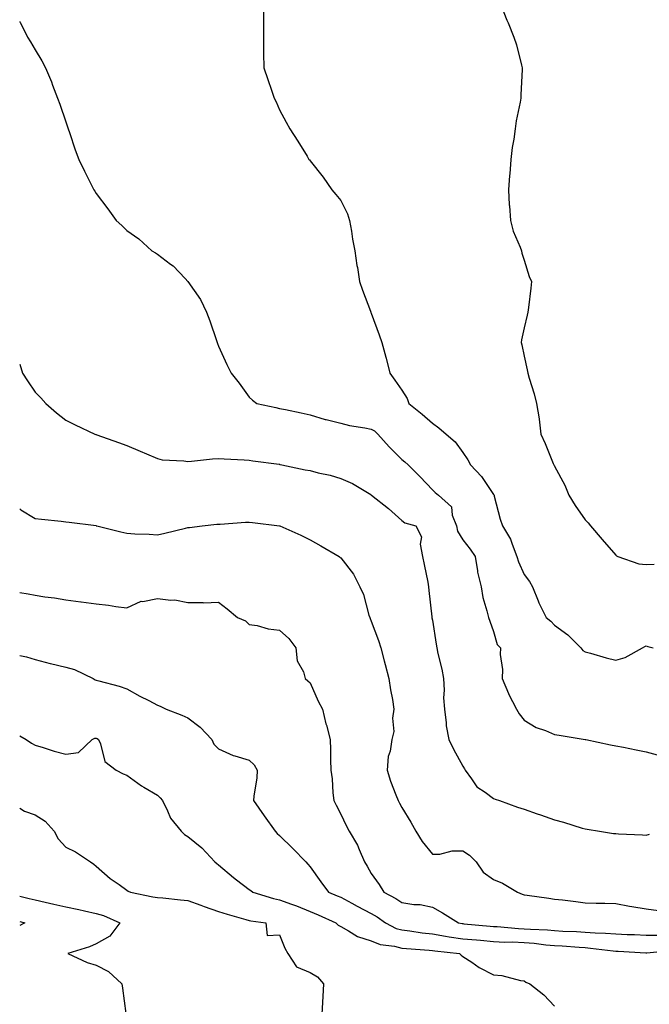
# Model space of a CAD drawing. Units: inches. Extents: x 915683 to 918323, y 7379738 to 7382378.
# Drawn here: x 915683 to 915889, y 7380315 to 7380638 of the extents above; entities that cross this region are included whole.
import ezdxf

# ---------------------------------------------------------------- set-up
doc = ezdxf.new("R2010")
doc.units = ezdxf.units.IN
doc.header["$MEASUREMENT"] = 0
doc.layers.add('Contour_91567379', color=7, linetype='Continuous', true_color=0x954e66)

msp = doc.modelspace()

# ---------------------------------------------------------------- linework, layer by layer
at = {"layer": 'Contour_91567379'}
for points in [[(915762.75, 7380641.92, 3340), (915762.75, 7380637.22, 3340), (915762.76, 7380636.63, 3340), (915762.77, 7380631.92, 3340), (915762.8, 7380627.17, 3340), (915762.82, 7380626.68, 3340), (915762.9, 7380621.92, 3340), (915764.24, 7380618.11, 3340), (915765.41, 7380614.56, 3340), (915766.31, 7380611.92, 3340), (915766.88, 7380610.76, 3340), (915768.05, 7380608.15, 3340), (915770.23, 7380604.1, 3340), (915771.36, 7380601.92, 3340), (915774.04, 7380597.91, 3340), (915777.02, 7380592.95, 3340), (915777.65, 7380591.92, 3340), (915777.84, 7380591.71, 3340), (915778.05, 7380591.48, 3340), (915782.25, 7380586.12, 3340), (915785.16, 7380581.92, 3340), (915786.49, 7380580.36, 3340), (915788.05, 7380578.44, 3340), (915790.26, 7380574.13, 3340), (915790.94, 7380571.92, 3340), (915791.55, 7380568.42, 3340), (915791.94, 7380565.81, 3340), (915792.7, 7380561.92, 3340), (915793.34, 7380557.21, 3340), (915793.5, 7380556.47, 3340), (915794.2, 7380551.92, 3340), (915795.22, 7380549.09, 3340), (915797.77, 7380542.2, 3340), (915797.87, 7380541.92, 3340), (915797.93, 7380541.8, 3340), (915798.05, 7380541.55, 3340), (915800.63, 7380534.5, 3340), (915801.5, 7380531.92, 3340), (915802.8, 7380527.17, 3340), (915802.91, 7380526.78, 3340), (915804.16, 7380521.92, 3340), (915805.78, 7380519.65, 3340), (915808.05, 7380516.31, 3340), (915809.75, 7380513.62, 3340), (915810.38, 7380511.92, 3340), (915814.65, 7380508.52, 3340), (915818.05, 7380505.51, 3340), (915820.17, 7380504.04, 3340), (915822.51, 7380501.92, 3340), (915825.55, 7380499.42, 3340), (915828.05, 7380495.92, 3340), (915829.66, 7380493.53, 3340), (915830.47, 7380491.92, 3340), (915834.17, 7380488.04, 3340), (915838.05, 7380482.18, 3340), (915838.17, 7380482.04, 3340), (915838.23, 7380481.92, 3340), (915838.31, 7380481.66, 3340), (915840.25, 7380474.12, 3340), (915840.97, 7380471.92, 3340), (915843.66, 7380467.53, 3340), (915844.1, 7380465.87, 3340), (915845.67, 7380461.92, 3340), (915846.27, 7380460.14, 3340), (915848.05, 7380455.93, 3340), (915849.82, 7380453.69, 3340), (915850.85, 7380451.92, 3340), (915852.65, 7380447.31, 3340), (915852.84, 7380446.72, 3340), (915855.27, 7380441.92, 3340), (915856.82, 7380440.7, 3340), (915858.05, 7380439.41, 3340), (915862.38, 7380436.25, 3340), (915866.67, 7380431.92, 3340), (915867.23, 7380431.11, 3340), (915868.05, 7380430.63, 3340), (915869.8, 7380430.17, 3340), (915874.86, 7380428.73, 3340), (915878.05, 7380427.93, 3340), (915881.16, 7380428.81, 3340), (915886.75, 7380431.92, 3340), (915887.61, 7380432.37, 3340), (915888.05, 7380432.59, 3340), (915888.57, 7380432.44, 3340), (915890.27, 7380431.92, 3340)], [(915840.66, 7380641.92, 3339), (915842.46, 7380637.51, 3339), (915842.8, 7380636.67, 3339), (915844.75, 7380631.92, 3339), (915845.52, 7380629.39, 3339), (915847.16, 7380622.81, 3339), (915847.41, 7380621.92, 3339), (915847.42, 7380621.3, 3339), (915846.94, 7380613.03, 3339), (915846.96, 7380611.92, 3339), (915846.78, 7380610.65, 3339), (915845.47, 7380604.5, 3339), (915845.17, 7380601.92, 3339), (915844.71, 7380598.58, 3339), (915844.17, 7380595.8, 3339), (915843.71, 7380591.92, 3339), (915843.35, 7380587.22, 3339), (915843.29, 7380586.68, 3339), (915842.95, 7380581.92, 3339), (915843.2, 7380577.07, 3339), (915843.26, 7380576.71, 3339), (915843.57, 7380571.92, 3339), (915844.51, 7380568.38, 3339), (915846.76, 7380563.21, 3339), (915847.21, 7380561.92, 3339), (915847.34, 7380561.21, 3339), (915848.05, 7380558.91, 3339), (915849.74, 7380553.61, 3339), (915850.5, 7380551.92, 3339), (915850.23, 7380549.74, 3339), (915849.49, 7380543.36, 3339), (915849.31, 7380541.92, 3339), (915849.05, 7380540.93, 3339), (915848.05, 7380536.8, 3339), (915847.2, 7380532.78, 3339), (915847.11, 7380531.92, 3339), (915847.33, 7380531.2, 3339), (915848.05, 7380527.44, 3339), (915849.11, 7380522.98, 3339), (915849.28, 7380521.92, 3339), (915849.75, 7380520.22, 3339), (915851.3, 7380515.17, 3339), (915852.16, 7380511.92, 3339), (915852.98, 7380506.99, 3339), (915853.02, 7380506.89, 3339), (915853.49, 7380501.92, 3339), (915855, 7380498.87, 3339), (915857.61, 7380492.36, 3339), (915857.8, 7380491.92, 3339), (915857.88, 7380491.75, 3339), (915858.05, 7380491.4, 3339), (915861.34, 7380485.2, 3339), (915862.71, 7380481.92, 3339), (915864.74, 7380478.61, 3339), (915868.05, 7380473.92, 3339), (915868.98, 7380472.86, 3339), (915869.74, 7380471.92, 3339), (915873.56, 7380467.43, 3339), (915878.05, 7380462.26, 3339), (915878.24, 7380462.11, 3339), (915878.69, 7380461.92, 3339), (915885.57, 7380459.44, 3339), (915888.05, 7380459.27, 3339), (915890.64, 7380459.33, 3339)], [(915683, 7380637.11, 3341), (915683.08, 7380636.96, 3341), (915683.15, 7380636.82, 3341), (915685.54, 7380631.92, 3341), (915686.48, 7380630.35, 3341), (915688.05, 7380627.74, 3341), (915690.28, 7380624.14, 3341), (915691.43, 7380621.92, 3341), (915693.41, 7380617.28, 3341), (915693.78, 7380616.19, 3341), (915695.4, 7380611.92, 3341), (915696.1, 7380609.97, 3341), (915698.05, 7380604.15, 3341), (915698.65, 7380602.52, 3341), (915698.86, 7380601.92, 3341), (915699.29, 7380600.68, 3341), (915701.18, 7380595.06, 3341), (915702.33, 7380591.92, 3341), (915704.2, 7380588.07, 3341), (915706.51, 7380583.46, 3341), (915707.28, 7380581.92, 3341), (915707.58, 7380581.45, 3341), (915708.05, 7380580.77, 3341), (915711.83, 7380575.71, 3341), (915714.61, 7380571.92, 3341), (915716.44, 7380570.31, 3341), (915718.05, 7380568.6, 3341), (915721.98, 7380565.85, 3341), (915726.28, 7380561.92, 3341), (915727.4, 7380561.27, 3341), (915728.05, 7380560.84, 3341), (915732.37, 7380557.6, 3341), (915733.17, 7380557.04, 3341), (915737.11, 7380552.86, 3341), (915738.01, 7380551.92, 3341), (915738.05, 7380551.87, 3341), (915742.15, 7380546.02, 3341), (915744.12, 7380541.92, 3341), (915745.18, 7380539.05, 3341), (915747.41, 7380532.56, 3341), (915747.64, 7380531.92, 3341), (915747.73, 7380531.6, 3341), (915748.05, 7380530.73, 3341), (915750.83, 7380524.7, 3341), (915752.25, 7380521.92, 3341), (915754.8, 7380518.67, 3341), (915758.05, 7380514, 3341), (915759.16, 7380513.03, 3341), (915760.55, 7380511.92, 3341), (915766.77, 7380510.64, 3341), (915768.05, 7380510.37, 3341), (915770, 7380509.97, 3341), (915775.06, 7380508.93, 3341), (915778.05, 7380508.31, 3341), (915782.91, 7380506.78, 3341), (915783.25, 7380506.72, 3341), (915788.05, 7380505.49, 3341), (915790.91, 7380504.78, 3341), (915795.96, 7380504.01, 3341), (915798.05, 7380503.57, 3341), (915799.1, 7380502.97, 3341), (915800.16, 7380501.92, 3341), (915803.88, 7380497.75, 3341), (915808.05, 7380493.61, 3341), (915809.03, 7380492.9, 3341), (915810.16, 7380491.92, 3341), (915814.08, 7380487.95, 3341), (915818.05, 7380483.68, 3341), (915818.92, 7380482.79, 3341), (915820.01, 7380481.92, 3341), (915824.27, 7380478.14, 3341), (915824.57, 7380475.4, 3341), (915825.96, 7380471.92, 3341), (915826.3, 7380470.17, 3341), (915828.05, 7380467.3, 3341), (915830.41, 7380464.28, 3341), (915832.04, 7380461.92, 3341), (915832.83, 7380457.14, 3341), (915832.83, 7380456.7, 3341), (915833.97, 7380451.92, 3341), (915834.58, 7380448.45, 3341), (915835.91, 7380444.06, 3341), (915836.38, 7380441.92, 3341), (915836.81, 7380440.68, 3341), (915838.05, 7380437.32, 3341), (915839.21, 7380433.08, 3341), (915840.29, 7380431.92, 3341), (915840.24, 7380429.73, 3341), (915840.97, 7380424.85, 3341), (915840.92, 7380421.92, 3341), (915842.92, 7380417.05, 3341), (915842.99, 7380416.86, 3341), (915845.53, 7380411.92, 3341), (915846.45, 7380410.32, 3341), (915848.05, 7380408.24, 3341), (915852.05, 7380405.92, 3341), (915855.09, 7380404.88, 3341), (915858.05, 7380403.62, 3341), (915859.48, 7380403.35, 3341), (915867.99, 7380401.98, 3341), (915868.05, 7380401.97, 3341), (915868.09, 7380401.96, 3341), (915868.27, 7380401.92, 3341), (915876.33, 7380400.2, 3341), (915878.05, 7380399.89, 3341), (915880.57, 7380399.4, 3341), (915884.69, 7380398.56, 3341), (915888.05, 7380397.91, 3341), (915892.75, 7380396.62, 3341)], [(915683, 7380524.81, 3342), (915683.95, 7380521.92, 3342), (915685.51, 7380519.38, 3342), (915688.05, 7380515.63, 3342), (915689.92, 7380513.79, 3342), (915691.5, 7380511.92, 3342), (915695.03, 7380508.9, 3342), (915698.05, 7380506.49, 3342), (915701.13, 7380505, 3342), (915707.62, 7380501.92, 3342), (915707.93, 7380501.8, 3342), (915708.05, 7380501.77, 3342), (915708.28, 7380501.68, 3342), (915715.36, 7380499.23, 3342), (915718.05, 7380498.26, 3342), (915722.44, 7380496.31, 3342), (915724.53, 7380495.44, 3342), (915728.05, 7380493.94, 3342), (915729.64, 7380493.51, 3342), (915736.72, 7380493.25, 3342), (915738.05, 7380493.01, 3342), (915739.24, 7380493.11, 3342), (915746.13, 7380493.84, 3342), (915748.05, 7380494, 3342), (915749.96, 7380493.84, 3342), (915756.43, 7380493.54, 3342), (915758.05, 7380493.41, 3342), (915759.31, 7380493.19, 3342), (915767.88, 7380492.09, 3342), (915768.05, 7380492.06, 3342), (915768.17, 7380492.04, 3342), (915768.74, 7380491.92, 3342), (915776.4, 7380490.27, 3342), (915778.05, 7380490, 3342), (915780.66, 7380489.31, 3342), (915784.6, 7380488.47, 3342), (915788.05, 7380487.44, 3342), (915791.92, 7380485.79, 3342), (915797.85, 7380482.12, 3342), (915798.05, 7380482.01, 3342), (915798.09, 7380481.96, 3342), (915798.12, 7380481.92, 3342), (915803.71, 7380477.58, 3342), (915808.05, 7380473.64, 3342), (915809.08, 7380472.95, 3342), (915812.59, 7380471.92, 3342), (915814.48, 7380468.35, 3342), (915814.06, 7380465.92, 3342), (915814.84, 7380461.92, 3342), (915815.39, 7380459.26, 3342), (915816.5, 7380453.47, 3342), (915816.81, 7380451.92, 3342), (915816.92, 7380450.79, 3342), (915817.87, 7380442.1, 3342), (915817.88, 7380441.92, 3342), (915817.91, 7380441.79, 3342), (915818.05, 7380441.05, 3342), (915819.27, 7380433.14, 3342), (915819.49, 7380431.92, 3342), (915819.84, 7380430.13, 3342), (915821.17, 7380425.03, 3342), (915821.67, 7380421.92, 3342), (915821.89, 7380418.07, 3342), (915821.67, 7380415.54, 3342), (915821.96, 7380411.92, 3342), (915822.57, 7380407.4, 3342), (915822.52, 7380406.39, 3342), (915823.44, 7380401.92, 3342), (915824.93, 7380398.8, 3342), (915828.05, 7380393.25, 3342), (915828.5, 7380392.38, 3342), (915828.75, 7380391.92, 3342), (915830.86, 7380389.11, 3342), (915832.62, 7380386.49, 3342), (915835.27, 7380384.7, 3342), (915838.05, 7380382.61, 3342), (915838.56, 7380382.43, 3342), (915840.02, 7380381.92, 3342), (915845.95, 7380379.82, 3342), (915848.05, 7380379.13, 3342), (915852.33, 7380377.65, 3342), (915853.4, 7380377.27, 3342), (915858.05, 7380375.66, 3342), (915860.99, 7380374.87, 3342), (915867.01, 7380372.96, 3342), (915868.05, 7380372.66, 3342), (915868.69, 7380372.56, 3342), (915872.71, 7380371.92, 3342), (915877.35, 7380371.22, 3342), (915878.05, 7380371.12, 3342), (915878.9, 7380371.07, 3342), (915886.83, 7380370.7, 3342), (915888.05, 7380370.62, 3342), (915889.07, 7380370.9, 3342)], [(915683, 7380477.5, 3343), (915683.32, 7380477.19, 3343), (915688.05, 7380474.32, 3343), (915690.18, 7380474.05, 3343), (915696.56, 7380473.42, 3343), (915698.05, 7380473.24, 3343), (915699.21, 7380473.08, 3343), (915708.01, 7380471.97, 3343), (915708.05, 7380471.96, 3343), (915708.19, 7380471.92, 3343), (915716.04, 7380469.91, 3343), (915718.05, 7380469.48, 3343), (915720.69, 7380469.28, 3343), (915725.31, 7380469.18, 3343), (915728.05, 7380468.96, 3343), (915730.46, 7380469.51, 3343), (915737.26, 7380471.14, 3343), (915738.05, 7380471.32, 3343), (915738.56, 7380471.41, 3343), (915742.67, 7380471.92, 3343), (915747.55, 7380472.43, 3343), (915748.05, 7380472.48, 3343), (915748.63, 7380472.5, 3343), (915756.88, 7380473.09, 3343), (915758.05, 7380473.14, 3343), (915759.14, 7380473.01, 3343), (915767.97, 7380471.92, 3343), (915768.04, 7380471.91, 3343), (915768.07, 7380471.89, 3343), (915775.01, 7380468.88, 3343), (915778.05, 7380467.32, 3343), (915781.5, 7380465.37, 3343), (915787.5, 7380461.92, 3343), (915787.79, 7380461.66, 3343), (915788.05, 7380461.42, 3343), (915792.23, 7380456.1, 3343), (915794.34, 7380451.92, 3343), (915795.55, 7380449.42, 3343), (915797.27, 7380442.7, 3343), (915797.55, 7380441.92, 3343), (915797.71, 7380441.58, 3343), (915798.05, 7380440.75, 3343), (915800.45, 7380434.32, 3343), (915801.19, 7380431.92, 3343), (915802.3, 7380427.66, 3343), (915802.62, 7380426.48, 3343), (915803.81, 7380421.92, 3343), (915804.38, 7380418.25, 3343), (915804.94, 7380415.03, 3343), (915805.44, 7380411.92, 3343), (915805.01, 7380408.88, 3343), (915805.42, 7380404.54, 3343), (915804.78, 7380401.92, 3343), (915804.24, 7380398.11, 3343), (915803.55, 7380396.42, 3343), (915803.22, 7380391.92, 3343), (915804.39, 7380388.26, 3343), (915806.12, 7380383.85, 3343), (915806.8, 7380381.92, 3343), (915807.25, 7380381.12, 3343), (915808.05, 7380379.7, 3343), (915811.01, 7380374.88, 3343), (915812.66, 7380371.92, 3343), (915814.7, 7380368.56, 3343), (915818.05, 7380364.37, 3343), (915820.5, 7380364.37, 3343), (915824.48, 7380365.5, 3343), (915828.05, 7380365.5, 3343), (915830.22, 7380364.09, 3343), (915832.39, 7380361.92, 3343), (915834.69, 7380358.56, 3343), (915838.05, 7380356.15, 3343), (915841.01, 7380354.88, 3343), (915845.92, 7380351.92, 3343), (915847.43, 7380351.31, 3343), (915848.05, 7380351.09, 3343), (915849.01, 7380350.96, 3343), (915856.12, 7380349.99, 3343), (915858.05, 7380349.72, 3343), (915860.57, 7380349.4, 3343), (915864.98, 7380348.85, 3343), (915868.05, 7380348.45, 3343), (915871.64, 7380348.33, 3343), (915874.46, 7380348.33, 3343), (915878.05, 7380348.21, 3343), (915882.57, 7380347.41, 3343), (915883.34, 7380347.22, 3343), (915888.05, 7380346.51, 3343), (915892.04, 7380345.91, 3343)], [(915683, 7380450.09, 3344), (915685.73, 7380449.6, 3344), (915688.05, 7380449.25, 3344), (915691.26, 7380448.71, 3344), (915694.42, 7380448.29, 3344), (915698.05, 7380447.63, 3344), (915702.97, 7380447, 3344), (915703.11, 7380446.98, 3344), (915708.05, 7380446.34, 3344), (915712.02, 7380445.89, 3344), (915714.43, 7380445.54, 3344), (915718.05, 7380445.1, 3344), (915722.77, 7380447.2, 3344), (915723.28, 7380447.16, 3344), (915728.05, 7380448.14, 3344), (915732.4, 7380447.57, 3344), (915733.77, 7380447.64, 3344), (915738.05, 7380446.77, 3344), (915742.97, 7380446.84, 3344), (915743.27, 7380446.69, 3344), (915748.05, 7380446.89, 3344), (915750.87, 7380444.74, 3344), (915754.29, 7380441.92, 3344), (915756.92, 7380440.79, 3344), (915758.05, 7380439.63, 3344), (915760.75, 7380439.23, 3344), (915764.31, 7380438.18, 3344), (915768.05, 7380437.78, 3344), (915771.12, 7380434.99, 3344), (915773.37, 7380431.92, 3344), (915773.8, 7380427.67, 3344), (915775.82, 7380424.15, 3344), (915776.39, 7380421.92, 3344), (915777.31, 7380421.18, 3344), (915778.05, 7380420.55, 3344), (915780.64, 7380414.51, 3344), (915782.1, 7380411.92, 3344), (915783.23, 7380407.1, 3344), (915783.38, 7380406.59, 3344), (915784.59, 7380401.92, 3344), (915784.72, 7380398.6, 3344), (915784.68, 7380395.29, 3344), (915784.8, 7380391.92, 3344), (915785.24, 7380389.11, 3344), (915785.51, 7380384.46, 3344), (915785.84, 7380381.92, 3344), (915786.58, 7380380.45, 3344), (915788.05, 7380377.52, 3344), (915789.88, 7380373.75, 3344), (915790.83, 7380371.92, 3344), (915793.49, 7380367.36, 3344), (915794.04, 7380365.93, 3344), (915795.86, 7380361.92, 3344), (915796.65, 7380360.52, 3344), (915798.05, 7380358.05, 3344), (915800.59, 7380354.47, 3344), (915802.11, 7380351.92, 3344), (915806.06, 7380349.93, 3344), (915808.05, 7380348.58, 3344), (915812.02, 7380347.95, 3344), (915814.08, 7380347.95, 3344), (915818.05, 7380347.03, 3344), (915821.34, 7380345.21, 3344), (915826.58, 7380341.92, 3344), (915827.81, 7380341.68, 3344), (915828.05, 7380341.65, 3344), (915828.35, 7380341.62, 3344), (915836.98, 7380340.85, 3344), (915838.05, 7380340.75, 3344), (915839.27, 7380340.7, 3344), (915846.19, 7380340.06, 3344), (915848.05, 7380339.99, 3344), (915850.14, 7380339.82, 3344), (915855.73, 7380339.6, 3344), (915858.05, 7380339.4, 3344), (915860.73, 7380339.24, 3344), (915865.18, 7380339.05, 3344), (915868.05, 7380338.87, 3344), (915871.32, 7380338.65, 3344), (915874.71, 7380338.58, 3344), (915878.05, 7380338.32, 3344), (915881.82, 7380338.14, 3344), (915884.2, 7380338.07, 3344), (915888.05, 7380337.89, 3344), (915892.07, 7380337.9, 3344)], [(915683, 7380429.45, 3345), (915685.19, 7380429.06, 3345), (915688.05, 7380428.13, 3345), (915693.01, 7380426.88, 3345), (915693.11, 7380426.86, 3345), (915698.05, 7380425.59, 3345), (915700.95, 7380424.82, 3345), (915707.08, 7380421.92, 3345), (915707.65, 7380421.52, 3345), (915708.05, 7380421.37, 3345), (915708.84, 7380421.13, 3345), (915715.52, 7380419.38, 3345), (915718.05, 7380418.51, 3345), (915722.32, 7380416.19, 3345), (915725.3, 7380414.67, 3345), (915728.05, 7380413.24, 3345), (915728.96, 7380412.83, 3345), (915730.9, 7380411.92, 3345), (915736.05, 7380409.92, 3345), (915738.05, 7380409.08, 3345), (915742.09, 7380405.96, 3345), (915745.87, 7380401.92, 3345), (915746.51, 7380400.37, 3345), (915748.05, 7380398.89, 3345), (915752.83, 7380396.7, 3345), (915753.37, 7380396.6, 3345), (915758.05, 7380395.14, 3345), (915759.77, 7380393.64, 3345), (915760.71, 7380391.92, 3345), (915760.55, 7380389.42, 3345), (915759.57, 7380383.44, 3345), (915759.46, 7380381.92, 3345), (915763.05, 7380376.92, 3345), (915766.65, 7380371.92, 3345), (915767.29, 7380371.16, 3345), (915768.05, 7380370.47, 3345), (915772.42, 7380366.29, 3345), (915776.61, 7380361.92, 3345), (915777.31, 7380361.18, 3345), (915778.05, 7380360.29, 3345), (915781.52, 7380355.39, 3345), (915784.08, 7380351.92, 3345), (915786.91, 7380350.78, 3345), (915788.05, 7380350.27, 3345), (915791.63, 7380348.34, 3345), (915793.46, 7380347.34, 3345), (915798.05, 7380344.92, 3345), (915799.99, 7380343.86, 3345), (915802.72, 7380341.92, 3345), (915806.23, 7380340.1, 3345), (915808.05, 7380339.61, 3345), (915810.67, 7380339.3, 3345), (915814.75, 7380338.62, 3345), (915818.05, 7380338.26, 3345), (915822.38, 7380337.59, 3345), (915823.5, 7380337.37, 3345), (915828.05, 7380336.73, 3345), (915832.45, 7380336.32, 3345), (915833.77, 7380336.19, 3345), (915838.05, 7380335.8, 3345), (915841.77, 7380335.64, 3345), (915844.31, 7380335.66, 3345), (915848.05, 7380335.51, 3345), (915851.38, 7380335.24, 3345), (915855.21, 7380334.76, 3345), (915858.05, 7380334.51, 3345), (915860.49, 7380334.36, 3345), (915866.06, 7380333.91, 3345), (915868.05, 7380333.79, 3345), (915869.8, 7380333.67, 3345), (915877.21, 7380332.76, 3345), (915878.05, 7380332.69, 3345), (915878.79, 7380332.66, 3345), (915887.92, 7380332.05, 3345), (915888.05, 7380332.04, 3345), (915888.17, 7380332.04, 3345), (915897.04, 7380332.93, 3345)], [(915683, 7380403.12, 3346), (915685.16, 7380401.92, 3346), (915686.91, 7380400.78, 3346), (915688.05, 7380400.04, 3346), (915690.69, 7380399.28, 3346), (915694.23, 7380398.1, 3346), (915698.05, 7380397.12, 3346), (915702.27, 7380397.7, 3346), (915706.73, 7380401.92, 3346), (915707.62, 7380402.35, 3346), (915708.05, 7380402.41, 3346), (915708.39, 7380402.26, 3346), (915708.79, 7380401.92, 3346), (915709.48, 7380400.49, 3346), (915710.9, 7380394.77, 3346), (915714.54, 7380391.92, 3346), (915716.89, 7380390.76, 3346), (915718.05, 7380390.28, 3346), (915722.89, 7380386.77, 3346), (915723.58, 7380386.39, 3346), (915728.05, 7380383.76, 3346), (915729.01, 7380382.88, 3346), (915729.69, 7380381.92, 3346), (915731.38, 7380378.59, 3346), (915732.31, 7380376.18, 3346), (915735.89, 7380371.92, 3346), (915736.97, 7380370.84, 3346), (915738.05, 7380370.21, 3346), (915742.62, 7380366.49, 3346), (915746.89, 7380361.92, 3346), (915747.5, 7380361.37, 3346), (915748.05, 7380360.86, 3346), (915752.93, 7380356.8, 3346), (915753.92, 7380356.04, 3346), (915758.05, 7380352.86, 3346), (915758.59, 7380352.46, 3346), (915759.24, 7380351.92, 3346), (915766.03, 7380349.9, 3346), (915768.05, 7380349.5, 3346), (915771.93, 7380348.04, 3346), (915773.58, 7380347.45, 3346), (915778.05, 7380345.67, 3346), (915780.69, 7380344.56, 3346), (915786.48, 7380341.92, 3346), (915787.23, 7380341.1, 3346), (915788.05, 7380340.7, 3346), (915790.63, 7380339.34, 3346), (915793.56, 7380337.43, 3346), (915798.05, 7380336.04, 3346), (915801, 7380334.87, 3346), (915805.68, 7380334.29, 3346), (915808.05, 7380333.65, 3346), (915809.6, 7380333.47, 3346), (915816.97, 7380333, 3346), (915818.05, 7380332.88, 3346), (915818.88, 7380332.76, 3346), (915826.91, 7380331.92, 3346), (915827.5, 7380331.37, 3346), (915828.05, 7380330.94, 3346), (915830.97, 7380329, 3346), (915833.4, 7380327.27, 3346), (915838.05, 7380324.92, 3346), (915840.81, 7380324.69, 3346), (915846.89, 7380323.08, 3346), (915848.05, 7380322.94, 3346), (915848.59, 7380322.46, 3346), (915849.96, 7380321.92, 3346), (915854.46, 7380318.33, 3346), (915858.05, 7380314.68, 3346)], [(915683, 7380379.42, 3347), (915684.56, 7380378.43, 3347), (915688.05, 7380377.29, 3347), (915691.38, 7380375.25, 3347), (915694.31, 7380371.92, 3347), (915695.58, 7380369.46, 3347), (915698.05, 7380366.7, 3347), (915701.27, 7380365.14, 3347), (915706.17, 7380361.92, 3347), (915707.26, 7380361.13, 3347), (915708.05, 7380360.5, 3347), (915712.61, 7380356.48, 3347), (915715.55, 7380354.42, 3347), (915718.05, 7380352.6, 3347), (915718.46, 7380352.33, 3347), (915719.28, 7380351.92, 3347), (915726.61, 7380350.48, 3347), (915728.05, 7380350.25, 3347), (915729.88, 7380350.1, 3347), (915735.61, 7380349.48, 3347), (915738.05, 7380349.28, 3347), (915742.27, 7380347.7, 3347), (915743.39, 7380347.26, 3347), (915748.05, 7380345.59, 3347), (915750.87, 7380344.74, 3347), (915756.96, 7380343.01, 3347), (915758.05, 7380342.69, 3347), (915758.68, 7380342.55, 3347), (915763.5, 7380341.92, 3347), (915763.93, 7380337.8, 3347), (915768.05, 7380337.96, 3347), (915769.73, 7380333.6, 3347), (915770.76, 7380331.92, 3347), (915773.63, 7380327.5, 3347), (915778.05, 7380325.68, 3347), (915780.41, 7380324.28, 3347), (915782.37, 7380321.92, 3347), (915782.23, 7380317.74, 3347), (915782.07, 7380315.94, 3347), (915781.92, 7380311.92, 3347)], [(915683, 7380350.6, 3348), (915686.06, 7380349.93, 3348), (915688.05, 7380349.42, 3348), (915691.29, 7380348.68, 3348), (915694.19, 7380348.06, 3348), (915698.05, 7380347.15, 3348), (915702.36, 7380346.23, 3348), (915704.15, 7380345.82, 3348), (915708.05, 7380344.97, 3348), (915710.41, 7380344.29, 3348), (915715.77, 7380341.92, 3348), (915712.45, 7380337.52, 3348), (915708.05, 7380335.04, 3348), (915705.87, 7380334.11, 3348), (915698.73, 7380331.92, 3348), (915705.07, 7380328.94, 3348), (915708.05, 7380328.06, 3348), (915712.11, 7380325.98, 3348), (915716.39, 7380321.92, 3348), (915716.6, 7380320.47, 3348), (915717.76, 7380312.21, 3348)], [(915683, 7380342.39, 3349), (915684.7, 7380341.92, 3349), (915683, 7380341.09, 3349)]]:
    msp.add_polyline3d(points, dxfattribs=at)

doc.saveas('drawing.dxf')
